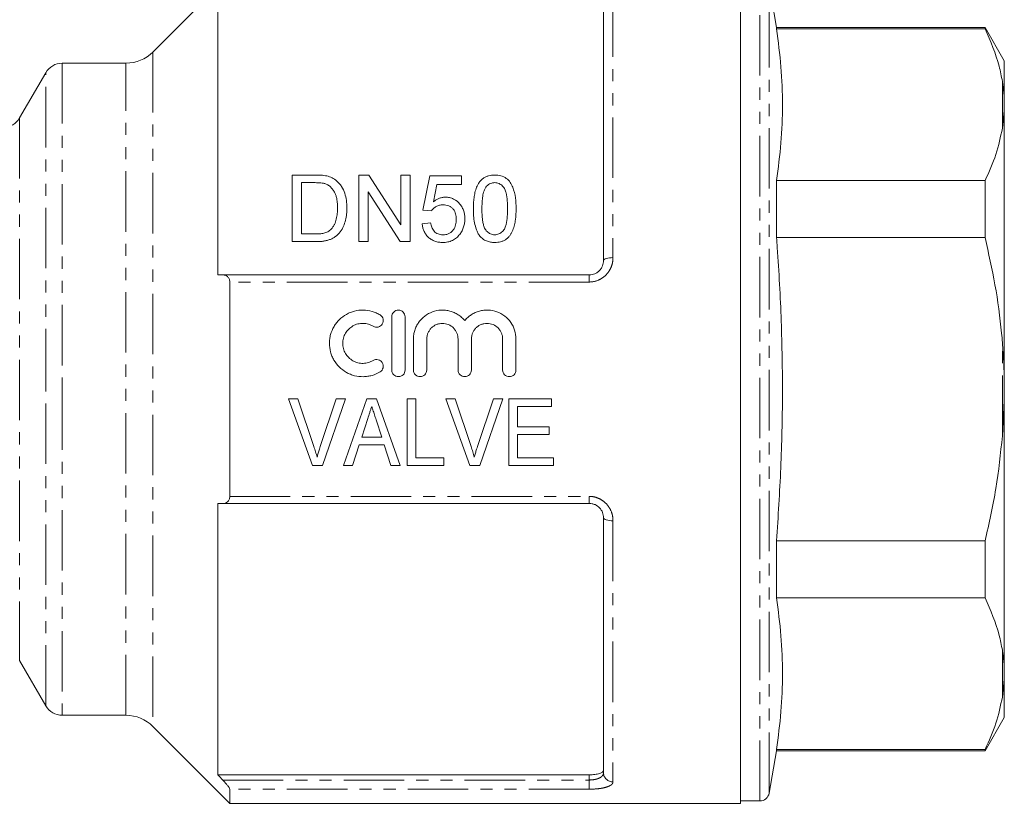
# Model space of a CAD drawing. Units: millimetres. Extents: x -58 to 637, y -10 to 386.
# Drawn here: x 149 to 252, y 156 to 238 of the extents above; entities that cross this region are included whole.
import ezdxf

# ---------------------------------------------------------------- set-up
doc = ezdxf.new("R2010")
doc.units = ezdxf.units.MM
doc.linetypes.add('PHANTOM', pattern=[12.7, 6.35, -1.27, 1.27, -1.27, 1.27, -1.27])

msp = doc.modelspace()

# ---------------------------------------------------------------- linework, layer by layer
at = {"color": 7, "linetype": 'Continuous', "lineweight": 15}
for p, q in [((170.61, 243.09), (162.54, 235.01)), ((224.26, 243.09), (224.26, 156.09)), ((228.04, 237.59), (227.26, 242.02)), ((169.36, 211.59), (169.36, 240.1)), ((209.86, 213.09), (209.86, 239.89)), ((249.94, 237.59), (228.04, 237.59)), ((228.04, 237.44), (228.04, 237.59)), ((228.04, 237.44), (249.94, 237.44)), ((251.96, 234.09), (249.94, 237.59)), ((249.94, 237.59), (249.94, 237.44)), ((159.71, 233.84), (153.02, 233.84)), ((251.96, 230.04), (251.96, 234.09)), ((151.29, 232.84), (148.54, 228.09)), ((251.96, 230.04), (251.96, 228.86)), ((251.96, 228.86), (251.76, 227.02)), ((251.96, 200.77), (251.96, 228.86)), ((179.57, 222.09), (177.17, 222.09)), ((177.17, 222.09), (177.17, 215.09)), ((185.22, 222.09), (184.17, 222.09)), ((184.17, 222.09), (184.17, 215.09)), ((188.57, 216.87), (185.22, 222.09)), ((188.57, 222.09), (188.57, 216.87)), ((189.56, 222.09), (188.57, 222.09)), ((189.56, 215.09), (189.56, 222.09)), ((191.62, 222), (190.9, 218.41)), ((194.94, 222), (191.62, 222)), ((194.94, 221.11), (194.94, 222)), ((228.04, 215.52), (228.04, 221.51)), ((249.94, 221.51), (228.04, 221.51)), ((249.94, 221.51), (249.94, 215.52)), ((178.16, 221.29), (179.58, 221.29)), ((178.16, 215.9), (178.16, 221.29)), ((185.16, 220.32), (188.51, 215.09)), ((185.16, 215.09), (185.16, 220.32)), ((192, 219.29), (192.35, 221.11)), ((192.35, 221.11), (194.94, 221.11)), ((190.9, 218.41), (191.8, 218.32)), ((191.71, 217.07), (190.81, 216.98)), ((179.6, 215.9), (178.16, 215.9)), ((228.04, 215.52), (249.94, 215.52)), ((177.17, 215.09), (179.68, 215.09)), ((184.17, 215.09), (185.16, 215.09)), ((188.51, 215.09), (189.56, 215.09)), ((169.88, 211.59), (208.36, 211.59)), ((170.61, 210.85), (170.61, 188.33)), ((187.63, 201.61), (187.63, 207.21)), ((189.03, 207.21), (189.03, 201.61)), ((189.9, 201.61), (189.9, 204.86)), ((191.3, 204.86), (191.3, 201.61)), ((194.59, 201.61), (194.59, 204.86)), ((195.99, 204.86), (195.99, 201.61)), ((199.27, 201.61), (199.27, 204.86)), ((200.67, 204.86), (200.67, 201.61)), ((251.96, 200.77), (251.96, 198.41)), ((177.76, 198.59), (176.78, 198.59)), ((176.78, 198.59), (179.3, 191.59)), ((179.44, 193.58), (177.76, 198.59)), ((181.8, 198.59), (180.12, 193.58)), ((180.36, 191.59), (182.78, 198.59)), ((182.78, 198.59), (181.8, 198.59)), ((185.02, 198.59), (182.55, 191.59)), ((186.03, 198.59), (185.02, 198.59)), ((188.5, 191.59), (186.03, 198.59)), ((190.15, 198.59), (189.25, 198.59)), ((189.25, 198.59), (189.25, 191.59)), ((190.15, 192.4), (190.15, 198.59)), ((194.27, 198.59), (193.3, 198.59)), ((193.3, 198.59), (195.81, 191.59)), ((195.95, 193.58), (194.27, 198.59)), ((198.31, 198.59), (196.63, 193.58)), ((196.87, 191.59), (199.29, 198.59)), ((199.29, 198.59), (198.31, 198.59)), ((204.42, 198.59), (199.93, 198.59)), ((199.93, 198.59), (199.93, 191.59)), ((204.42, 197.79), (204.42, 198.59)), ((200.83, 195.63), (200.83, 197.79)), ((200.83, 197.79), (204.42, 197.79)), ((251.96, 198.41), (251.76, 194.69)), ((251.96, 170.32), (251.96, 198.41)), ((184.47, 194.55), (185.1, 196.5)), ((185.98, 196.38), (186.58, 194.55)), ((204.15, 195.63), (200.83, 195.63)), ((204.15, 194.82), (204.15, 195.63)), ((186.58, 194.55), (184.47, 194.55)), ((200.83, 192.4), (200.83, 194.82)), ((200.83, 194.82), (204.15, 194.82)), ((183.51, 191.59), (184.21, 193.75)), ((184.21, 193.75), (186.84, 193.75)), ((186.84, 193.75), (187.54, 191.59)), ((193.11, 192.4), (190.15, 192.4)), ((193.11, 191.59), (193.11, 192.4)), ((204.6, 192.4), (200.83, 192.4)), ((204.6, 191.59), (204.6, 192.4)), ((179.3, 191.59), (180.36, 191.59)), ((182.55, 191.59), (183.51, 191.59)), ((187.54, 191.59), (188.5, 191.59)), ((189.25, 191.59), (193.11, 191.59)), ((195.81, 191.59), (196.87, 191.59)), ((199.93, 191.59), (204.6, 191.59)), ((169.36, 159.08), (169.36, 187.59)), ((208.36, 187.59), (169.88, 187.59)), ((209.86, 159.29), (209.86, 186.09)), ((228.04, 177.68), (228.04, 183.66)), ((249.94, 183.66), (228.04, 183.66)), ((249.94, 183.66), (249.94, 177.68)), ((228.04, 177.68), (249.94, 177.68)), ((148.54, 171.09), (151.29, 166.34)), ((251.96, 170.32), (251.96, 169.14)), ((251.96, 169.14), (251.76, 167.26)), ((251.96, 165.09), (251.96, 169.14)), ((153.02, 165.34), (159.71, 165.34)), ((249.94, 161.59), (251.96, 165.09)), ((162.54, 164.17), (170.61, 156.09)), ((227.26, 157.17), (228.04, 161.59)), ((228.04, 161.59), (228.04, 161.75)), ((249.94, 161.75), (228.04, 161.75)), ((228.04, 161.59), (249.94, 161.59)), ((249.94, 161.75), (249.94, 161.59)), ((169.36, 159.08), (208.36, 159.08)), ((170.61, 157.58), (170.61, 156.09)), ((224.26, 156.34), (226.28, 156.34)), ((170.61, 156.09), (224.26, 156.09))]:
    msp.add_line(p, q, dxfattribs=at)
at = {"color": 8, "linetype": 'PHANTOM', "lineweight": 0}
for p, q in [((226.28, 156.34), (226.28, 242.84)), ((227.26, 157.17), (227.26, 242.02)), ((210.86, 240.84), (210.86, 213.41)), ((162.54, 235.01), (162.54, 164.17)), ((153.02, 233.84), (153.02, 199.59)), ((159.71, 165.34), (159.71, 233.84)), ((151.29, 199.59), (151.29, 232.84)), ((251.76, 227.02), (251.76, 231.92)), ((148.54, 228.09), (148.54, 171.09)), ((208.36, 210.85), (208.36, 211.59)), ((208.36, 210.85), (170.61, 210.85)), ((251.76, 194.69), (251.76, 204.49)), ((151.29, 166.34), (151.29, 199.59)), ((153.02, 199.59), (153.02, 165.34)), ((170.61, 188.33), (208.36, 188.33)), ((208.36, 188.33), (208.36, 187.59)), ((210.86, 185.78), (210.86, 158.35)), ((251.76, 167.26), (251.76, 172.17)), ((169.88, 158.54), (208.36, 158.54)), ((208.36, 158.54), (208.36, 159.08)), ((208.36, 157.58), (208.36, 158.54)), ((208.36, 157.58), (170.61, 157.58))]:
    msp.add_line(p, q, dxfattribs=at)
at = {"color": 8, "linetype": 'PHANTOM', "lineweight": 0, "flags": 128}
for points in [[(210.86, 213.41), (210.67, 213.4), (210.48, 213.39), (210.31, 213.36), (210.16, 213.32), (210.03, 213.27), (209.94, 213.21), (209.88, 213.15), (209.86, 213.09)], [(210.86, 185.78), (210.67, 185.78), (210.48, 185.8), (210.31, 185.83), (210.16, 185.87), (210.03, 185.92), (209.94, 185.97), (209.88, 186.03), (209.86, 186.09)]]:
    msp.add_lwpolyline(points, dxfattribs=at)
at = {"color": 7, "linetype": 'Continuous', "lineweight": 15}
for centre, radius, start, end in [((159.71, 237.84), 4, 270, 315), ((153.02, 231.84), 2, 90, 150), ((146.81, 229.09), 2, 270, 330), ((153.02, 167.34), 2, 210, 270), ((159.71, 161.34), 4, 45, 90), ((226.28, 157.34), 1, 270, 350)]:
    msp.add_arc(centre, radius, start, end, dxfattribs=at)
at = {"color": 8, "linetype": 'PHANTOM', "lineweight": 0}
msp.add_arc((210.84, 159.32), 0.975, 181.5633, 271.4823, dxfattribs=at)
at = {"color": 7, "linetype": 'Continuous', "lineweight": 15}
for points, knots in [([(228.04, 221.51), (228.22, 222.83), (228.56, 225.47), (228.71, 229.46), (228.56, 233.45), (228.22, 236.11), (228.04, 237.44)], [0, 0, 0, 0, 0.249293, 0.49857, 0.749276, 1, 1, 1, 1]), ([(249.94, 237.44), (250.51, 236.14), (251.31, 234.31), (251.66, 232.46), (251.76, 231.92)], [0, 0, 0, 0, 0.710942, 1, 1, 1, 1]), ([(251.76, 231.92), (251.79, 231.75), (251.89, 231.12), (251.93, 230.49), (251.96, 230.04)], [0, 0, 0, 0, 0.282556, 1, 1, 1, 1]), ([(251.76, 227.02), (251.57, 226.1), (251.18, 224.24), (250.36, 222.42), (249.94, 221.51)], [0, 0, 0, 0, 0.498377, 1, 1, 1, 1]), ([(180.8, 221.99), (180.7, 222.01), (180.6, 222.03), (180.4, 222.06), (180.29, 222.07), (179.98, 222.09), (179.77, 222.09), (179.57, 222.09)], [0, 0, 0, 0, 0.25, 0.25, 0.5, 0.5, 1, 1, 1, 1]), ([(181.82, 221.49), (181.75, 221.55), (181.68, 221.61), (181.52, 221.71), (181.44, 221.76), (181.27, 221.84), (181.18, 221.88), (180.99, 221.94), (180.9, 221.97), (180.8, 221.99)], [0, 0, 0, 0, 0.25, 0.25, 0.5, 0.5, 0.75, 0.75, 1, 1, 1, 1]), ([(182.92, 218.63), (182.91, 218.9), (182.9, 219.16), (182.82, 219.68), (182.77, 219.93), (182.6, 220.42), (182.5, 220.66), (182.28, 220.99), (182.2, 221.1), (182.07, 221.25), (182.02, 221.3), (181.92, 221.4), (181.87, 221.45), (181.82, 221.49)], [0, 0, 0, 0, 0.25, 0.25, 0.5, 0.5, 0.75, 0.75, 0.875, 0.875, 0.9375, 0.9375, 1, 1, 1, 1]), ([(198.44, 222.09), (198.33, 222.09), (198.22, 222.09), (198.01, 222.06), (197.9, 222.04), (197.69, 221.98), (197.59, 221.94), (197.41, 221.85), (197.32, 221.8), (197.15, 221.68), (197.07, 221.61), (196.94, 221.47), (196.87, 221.39), (196.7, 221.15), (196.61, 220.98), (196.47, 220.62), (196.41, 220.44), (196.32, 220.07), (196.29, 219.88), (196.24, 219.51), (196.22, 219.32), (196.2, 218.93), (196.2, 218.74), (196.2, 218.55)], [0, 0, 0, 0, 0.0625, 0.0625, 0.125, 0.125, 0.1875, 0.1875, 0.25, 0.25, 0.3125, 0.3125, 0.375, 0.375, 0.5, 0.5, 0.625, 0.625, 0.75, 0.75, 0.875, 0.875, 1, 1, 1, 1]), ([(200.69, 218.55), (200.68, 218.93), (200.67, 219.32), (200.57, 220.08), (200.47, 220.45), (200.26, 220.98), (200.17, 221.15), (199.96, 221.47), (199.82, 221.62), (199.49, 221.85), (199.29, 221.95), (198.98, 222.04), (198.88, 222.06), (198.66, 222.09), (198.55, 222.09), (198.44, 222.09)], [0, 0, 0, 0, 0.25, 0.25, 0.5, 0.5, 0.625, 0.625, 0.75, 0.75, 0.875, 0.875, 0.9375, 0.9375, 1, 1, 1, 1]), ([(179.58, 221.29), (179.77, 221.28), (179.97, 221.28), (180.26, 221.25), (180.36, 221.24), (180.5, 221.21), (180.55, 221.2), (180.64, 221.17), (180.69, 221.16), (180.74, 221.14)], [0, 0, 0, 0, 0.5, 0.5, 0.75, 0.75, 0.875, 0.875, 1, 1, 1, 1]), ([(180.74, 221.14), (180.8, 221.11), (180.86, 221.09), (180.97, 221.02), (181.02, 220.99), (181.17, 220.87), (181.26, 220.78), (181.42, 220.59), (181.49, 220.49), (181.62, 220.28), (181.67, 220.17), (181.76, 219.95), (181.79, 219.83), (181.85, 219.6), (181.87, 219.48), (181.9, 219.25), (181.91, 219.13), (181.93, 218.89), (181.93, 218.77), (181.93, 218.65)], [0, 0, 0, 0, 0.0625, 0.0625, 0.125, 0.125, 0.25, 0.25, 0.375, 0.375, 0.5, 0.5, 0.625, 0.625, 0.75, 0.75, 0.875, 0.875, 1, 1, 1, 1]), ([(197.1, 218.55), (197.1, 218.74), (197.1, 218.94), (197.12, 219.33), (197.14, 219.52), (197.19, 219.9), (197.22, 220.09), (197.3, 220.37), (197.33, 220.46), (197.4, 220.64), (197.45, 220.72), (197.5, 220.81)], [0, 0, 0, 0, 0.25, 0.25, 0.5, 0.5, 0.75, 0.75, 0.875, 0.875, 1, 1, 1, 1]), ([(197.5, 220.81), (197.55, 220.87), (197.61, 220.94), (197.74, 221.06), (197.81, 221.11), (197.97, 221.2), (198.06, 221.23), (198.2, 221.26), (198.24, 221.27), (198.34, 221.28), (198.38, 221.28), (198.43, 221.29)], [0, 0, 0, 0, 0.25, 0.25, 0.5, 0.5, 0.75, 0.75, 0.875, 0.875, 1, 1, 1, 1]), ([(198.43, 221.29), (198.51, 221.28), (198.59, 221.28), (198.74, 221.25), (198.82, 221.22), (199.03, 221.13), (199.15, 221.04), (199.35, 220.83), (199.44, 220.72), (199.56, 220.47), (199.6, 220.34), (199.7, 219.93), (199.74, 219.66), (199.78, 219.11), (199.79, 218.83), (199.79, 218.55)], [0, 0, 0, 0, 0.0625, 0.0625, 0.125, 0.125, 0.25, 0.25, 0.375, 0.375, 0.5, 0.5, 0.75, 0.75, 1, 1, 1, 1]), ([(193.25, 219.76), (193.19, 219.76), (193.13, 219.76), (193.02, 219.75), (192.96, 219.74), (192.79, 219.7), (192.68, 219.67), (192.47, 219.59), (192.37, 219.54), (192.18, 219.42), (192.09, 219.36), (192, 219.29)], [0, 0, 0, 0, 0.125, 0.125, 0.25, 0.25, 0.5, 0.5, 0.75, 0.75, 1, 1, 1, 1]), ([(195.3, 217.49), (195.3, 217.63), (195.29, 217.77), (195.26, 218.04), (195.23, 218.17), (195.14, 218.43), (195.09, 218.56), (194.96, 218.8), (194.88, 218.92), (194.61, 219.25), (194.39, 219.43), (193.99, 219.63), (193.85, 219.68), (193.63, 219.73), (193.55, 219.74), (193.4, 219.76), (193.32, 219.76), (193.25, 219.76)], [0, 0, 0, 0, 0.125, 0.125, 0.25, 0.25, 0.375, 0.375, 0.5, 0.5, 0.75, 0.75, 0.875, 0.875, 0.9375, 0.9375, 1, 1, 1, 1]), ([(179.68, 215.09), (179.8, 215.09), (179.92, 215.1), (180.16, 215.11), (180.28, 215.12), (180.52, 215.15), (180.63, 215.17), (180.87, 215.23), (180.98, 215.26), (181.21, 215.34), (181.32, 215.39), (181.53, 215.5), (181.63, 215.56), (181.91, 215.78), (182.07, 215.95), (182.35, 216.32), (182.46, 216.51), (182.64, 216.92), (182.71, 217.13), (182.82, 217.56), (182.86, 217.77), (182.91, 218.2), (182.91, 218.42), (182.92, 218.63)], [0, 0, 0, 0, 0.0625, 0.0625, 0.125, 0.125, 0.1875, 0.1875, 0.25, 0.25, 0.3125, 0.3125, 0.375, 0.375, 0.5, 0.5, 0.625, 0.625, 0.75, 0.75, 0.875, 0.875, 1, 1, 1, 1]), ([(181.93, 218.65), (181.93, 218.45), (181.92, 218.25), (181.88, 217.86), (181.85, 217.66), (181.75, 217.28), (181.69, 217.09), (181.56, 216.82), (181.51, 216.73), (181.39, 216.55), (181.32, 216.47), (181.26, 216.4)], [0, 0, 0, 0, 0.25, 0.25, 0.5, 0.5, 0.75, 0.75, 0.875, 0.875, 1, 1, 1, 1]), ([(191.8, 218.32), (191.83, 218.37), (191.86, 218.42), (191.94, 218.5), (191.98, 218.55), (192.1, 218.66), (192.19, 218.73), (192.35, 218.82), (192.4, 218.85), (192.52, 218.89), (192.58, 218.9), (192.75, 218.94), (192.88, 218.95), (193, 218.95)], [0, 0, 0, 0, 0.125, 0.125, 0.25, 0.25, 0.5, 0.5, 0.625, 0.625, 0.75, 0.75, 1, 1, 1, 1]), ([(193, 218.95), (193.1, 218.95), (193.21, 218.95), (193.41, 218.91), (193.51, 218.89), (193.7, 218.82), (193.79, 218.77), (193.95, 218.65), (194.02, 218.58), (194.2, 218.35), (194.29, 218.18), (194.36, 217.91), (194.38, 217.81), (194.4, 217.63), (194.4, 217.53), (194.4, 217.44)], [0, 0, 0, 0, 0.125, 0.125, 0.25, 0.25, 0.375, 0.375, 0.5, 0.5, 0.75, 0.75, 0.875, 0.875, 1, 1, 1, 1]), ([(196.2, 218.55), (196.2, 218.3), (196.21, 218.06), (196.24, 217.57), (196.27, 217.32), (196.37, 216.83), (196.43, 216.59), (196.56, 216.23), (196.61, 216.12), (196.73, 215.89), (196.8, 215.78), (196.88, 215.68)], [0, 0, 0, 0, 0.25, 0.25, 0.5, 0.5, 0.75, 0.75, 0.875, 0.875, 1, 1, 1, 1]), ([(198.44, 215.81), (198.36, 215.81), (198.29, 215.82), (198.14, 215.85), (198.07, 215.87), (197.86, 215.96), (197.74, 216.06), (197.58, 216.21), (197.53, 216.27), (197.45, 216.38), (197.41, 216.44), (197.32, 216.64), (197.28, 216.77), (197.21, 217.04), (197.18, 217.18), (197.15, 217.45), (197.13, 217.59), (197.1, 218), (197.1, 218.28), (197.1, 218.55)], [0, 0, 0, 0, 0.0625, 0.0625, 0.125, 0.125, 0.25, 0.25, 0.3125, 0.3125, 0.375, 0.375, 0.5, 0.5, 0.625, 0.625, 0.75, 0.75, 1, 1, 1, 1]), ([(199.79, 218.55), (199.79, 218.28), (199.78, 218), (199.74, 217.45), (199.71, 217.18), (199.61, 216.77), (199.56, 216.64), (199.44, 216.38), (199.35, 216.26), (199.14, 216.05), (199.02, 215.96), (198.82, 215.87), (198.74, 215.85), (198.59, 215.82), (198.52, 215.81), (198.44, 215.81)], [0, 0, 0, 0, 0.25, 0.25, 0.5, 0.5, 0.625, 0.625, 0.75, 0.75, 0.875, 0.875, 0.9375, 0.9375, 1, 1, 1, 1]), ([(198.44, 215), (198.55, 215), (198.65, 215.01), (198.86, 215.03), (198.96, 215.05), (199.16, 215.11), (199.26, 215.14), (199.45, 215.23), (199.54, 215.28), (199.71, 215.4), (199.79, 215.47), (199.93, 215.61), (200, 215.69), (200.12, 215.85), (200.17, 215.94), (200.26, 216.11), (200.3, 216.2), (200.42, 216.47), (200.47, 216.66), (200.56, 217.04), (200.6, 217.23), (200.67, 217.79), (200.68, 218.17), (200.69, 218.55)], [0, 0, 0, 0, 0.0625, 0.0625, 0.125, 0.125, 0.1875, 0.1875, 0.25, 0.25, 0.3125, 0.3125, 0.375, 0.375, 0.4375, 0.4375, 0.5, 0.5, 0.625, 0.625, 0.75, 0.75, 1, 1, 1, 1]), ([(194.4, 217.44), (194.4, 217.34), (194.4, 217.25), (194.38, 217.06), (194.36, 216.96), (194.29, 216.68), (194.21, 216.49), (194.03, 216.25), (193.96, 216.17), (193.8, 216.04), (193.71, 215.98), (193.52, 215.89), (193.42, 215.86), (193.21, 215.82), (193.1, 215.81), (192.99, 215.81)], [0, 0, 0, 0, 0.125, 0.125, 0.25, 0.25, 0.5, 0.5, 0.625, 0.625, 0.75, 0.75, 0.875, 0.875, 1, 1, 1, 1]), ([(194.76, 215.85), (194.81, 215.91), (194.85, 215.97), (194.94, 216.1), (194.97, 216.16), (195.07, 216.36), (195.13, 216.49), (195.22, 216.78), (195.25, 216.92), (195.29, 217.21), (195.3, 217.35), (195.3, 217.49)], [0, 0, 0, 0, 0.125, 0.125, 0.25, 0.25, 0.5, 0.5, 0.75, 0.75, 1, 1, 1, 1]), ([(181.26, 216.4), (181.2, 216.35), (181.15, 216.3), (181.04, 216.21), (180.97, 216.17), (180.78, 216.07), (180.64, 216.02), (180.35, 215.95), (180.2, 215.93), (179.9, 215.91), (179.75, 215.9), (179.6, 215.9)], [0, 0, 0, 0, 0.125, 0.125, 0.25, 0.25, 0.5, 0.5, 0.75, 0.75, 1, 1, 1, 1]), ([(190.81, 216.98), (190.83, 216.85), (190.84, 216.72), (190.91, 216.47), (190.94, 216.35), (191.05, 216.11), (191.11, 215.99), (191.27, 215.77), (191.35, 215.66), (191.55, 215.47), (191.66, 215.39), (191.89, 215.25), (192.02, 215.18), (192.29, 215.09), (192.42, 215.06), (192.63, 215.02), (192.7, 215.02), (192.85, 215.01), (192.92, 215), (192.99, 215)], [0, 0, 0, 0, 0.125, 0.125, 0.25, 0.25, 0.375, 0.375, 0.5, 0.5, 0.625, 0.625, 0.75, 0.75, 0.875, 0.875, 0.9375, 0.9375, 1, 1, 1, 1]), ([(192.99, 215.81), (192.91, 215.81), (192.82, 215.82), (192.65, 215.85), (192.57, 215.87), (192.4, 215.93), (192.33, 215.97), (192.19, 216.07), (192.13, 216.13), (192.02, 216.25), (191.97, 216.32), (191.89, 216.46), (191.86, 216.53), (191.8, 216.68), (191.78, 216.76), (191.74, 216.91), (191.72, 216.99), (191.71, 217.07)], [0, 0, 0, 0, 0.125, 0.125, 0.25, 0.25, 0.375, 0.375, 0.5, 0.5, 0.625, 0.625, 0.75, 0.75, 0.875, 0.875, 1, 1, 1, 1]), ([(192.99, 215), (193.08, 215.01), (193.16, 215.01), (193.34, 215.02), (193.42, 215.04), (193.59, 215.07), (193.67, 215.09), (193.84, 215.15), (193.92, 215.18), (194.15, 215.29), (194.29, 215.38), (194.49, 215.54), (194.55, 215.6), (194.66, 215.72), (194.71, 215.79), (194.76, 215.85)], [0, 0, 0, 0, 0.125, 0.125, 0.25, 0.25, 0.375, 0.375, 0.5, 0.5, 0.75, 0.75, 0.875, 0.875, 1, 1, 1, 1]), ([(196.88, 215.68), (196.93, 215.62), (196.97, 215.57), (197.08, 215.47), (197.13, 215.43), (197.3, 215.3), (197.43, 215.22), (197.7, 215.11), (197.85, 215.07), (198.14, 215.01), (198.29, 215.01), (198.44, 215)], [0, 0, 0, 0, 0.125, 0.125, 0.25, 0.25, 0.5, 0.5, 0.75, 0.75, 1, 1, 1, 1]), ([(228.04, 183.66), (228.21, 186.22), (228.54, 191.33), (228.71, 199.03), (228.58, 206.75), (228.28, 212.25), (228.07, 215.17), (228.04, 215.52)], [0, 0, 0, 0, 0.24102, 0.482026, 0.724328, 0.966644, 1, 1, 1, 1]), ([(249.94, 215.52), (250.31, 213.87), (251.06, 210.55), (251.56, 206.85), (251.74, 204.82), (251.76, 204.49)], [0, 0, 0, 0, 0.454691, 0.911522, 1, 1, 1, 1]), ([(208.36, 211.59), (208.58, 211.59), (208.78, 211.64), (209.06, 211.76), (209.15, 211.81), (209.32, 211.93), (209.39, 212), (209.53, 212.14), (209.59, 212.22), (209.69, 212.38), (209.73, 212.46), (209.83, 212.73), (209.86, 212.91), (209.86, 213.09)], [0, 0, 0, 0, 0.25, 0.25, 0.375, 0.375, 0.5, 0.5, 0.625, 0.625, 0.75, 0.75, 1, 1, 1, 1]), ([(170.61, 210.85), (170.61, 210.98), (170.59, 211.09), (170.5, 211.29), (170.44, 211.36), (170.3, 211.48), (170.22, 211.53), (170.06, 211.58), (169.97, 211.59), (169.88, 211.59)], [0, 0, 0, 0, 0.25, 0.25, 0.5, 0.5, 0.75, 0.75, 1, 1, 1, 1]), ([(186.4, 201.42), (186.13, 201.25), (185.85, 201.13), (185.41, 201), (185.25, 200.97), (184.95, 200.92), (184.79, 200.91), (184.33, 200.9), (184.01, 200.94), (183.57, 201.05), (183.42, 201.1), (183.13, 201.21), (182.99, 201.28), (182.59, 201.51), (182.34, 201.7), (181.9, 202.14), (181.71, 202.38), (181.47, 202.78), (181.4, 202.92), (181.29, 203.21), (181.24, 203.35), (181.12, 203.8), (181.08, 204.11), (181.08, 204.57), (181.09, 204.72), (181.13, 205.03), (181.16, 205.18), (181.28, 205.63), (181.4, 205.91), (181.64, 206.31), (181.72, 206.44), (181.91, 206.68), (182.01, 206.79), (182.34, 207.12), (182.59, 207.3), (183, 207.53), (183.13, 207.6), (183.42, 207.71), (183.57, 207.76), (184.02, 207.87), (184.33, 207.91), (184.95, 207.9), (185.26, 207.85), (185.7, 207.72), (185.85, 207.67), (186.13, 207.54), (186.27, 207.47), (186.4, 207.39)], [0, 0, 0, 0, 0.0625, 0.0625, 0.09375, 0.09375, 0.125, 0.125, 0.1875, 0.1875, 0.21875, 0.21875, 0.25, 0.25, 0.3125, 0.3125, 0.375, 0.375, 0.40625, 0.40625, 0.4375, 0.4375, 0.5, 0.5, 0.53125, 0.53125, 0.5625, 0.5625, 0.625, 0.625, 0.65625, 0.65625, 0.6875, 0.6875, 0.75, 0.75, 0.78125, 0.78125, 0.8125, 0.8125, 0.875, 0.875, 0.9375, 0.9375, 0.96875, 0.96875, 1, 1, 1, 1]), ([(187.63, 207.21), (187.63, 207.39), (187.7, 207.57), (187.96, 207.83), (188.14, 207.91), (188.51, 207.91), (188.69, 207.83), (188.95, 207.57), (189.03, 207.39), (189.03, 207.21)], [0, 0, 0, 0, 0.25, 0.25, 0.5, 0.5, 0.75, 0.75, 1, 1, 1, 1]), ([(189.9, 204.86), (189.9, 205.02), (189.91, 205.17), (189.96, 205.48), (190, 205.63), (190.09, 205.92), (190.15, 206.07), (190.28, 206.34), (190.36, 206.48), (190.63, 206.86), (190.84, 207.08), (191.34, 207.47), (191.61, 207.61), (192.2, 207.83), (192.5, 207.89), (192.97, 207.91), (193.13, 207.9), (193.44, 207.87), (193.59, 207.84), (193.89, 207.76), (194.04, 207.7), (194.33, 207.58), (194.46, 207.5), (194.72, 207.34), (194.85, 207.24), (195.08, 207.03), (195.19, 206.92), (195.29, 206.8)], [0, 0, 0, 0, 0.0625, 0.0625, 0.125, 0.125, 0.1875, 0.1875, 0.25, 0.25, 0.375, 0.375, 0.5, 0.5, 0.625, 0.625, 0.6875, 0.6875, 0.75, 0.75, 0.8125, 0.8125, 0.875, 0.875, 0.9375, 0.9375, 1, 1, 1, 1]), ([(195.29, 206.8), (195.39, 206.92), (195.49, 207.03), (195.73, 207.24), (195.85, 207.33), (196.11, 207.5), (196.25, 207.58), (196.53, 207.7), (196.68, 207.76), (196.98, 207.84), (197.13, 207.87), (197.44, 207.9), (197.6, 207.91), (198.07, 207.89), (198.37, 207.83), (198.96, 207.62), (199.24, 207.47), (199.73, 207.09), (199.95, 206.86), (200.48, 206.1), (200.67, 205.49), (200.67, 204.86)], [0, 0, 0, 0, 0.0625, 0.0625, 0.125, 0.125, 0.1875, 0.1875, 0.25, 0.25, 0.3125, 0.3125, 0.375, 0.375, 0.5, 0.5, 0.625, 0.625, 0.75, 0.75, 1, 1, 1, 1]), ([(186.4, 207.39), (186.48, 207.35), (186.55, 207.28), (186.66, 207.14), (186.69, 207.05), (186.76, 206.78), (186.73, 206.59), (186.54, 206.28), (186.38, 206.16), (186.02, 206.07), (185.83, 206.1), (185.67, 206.2)], [0, 0, 0, 0, 0.125, 0.125, 0.25, 0.25, 0.5, 0.5, 0.75, 0.75, 1, 1, 1, 1]), ([(185.67, 206.2), (185.51, 206.3), (185.34, 206.37), (184.99, 206.47), (184.8, 206.5), (184.43, 206.51), (184.24, 206.49), (183.88, 206.4), (183.71, 206.33), (183.39, 206.14), (183.24, 206.03), (182.97, 205.77), (182.86, 205.63), (182.67, 205.31), (182.6, 205.13), (182.5, 204.78), (182.48, 204.59), (182.48, 204.22), (182.5, 204.04), (182.6, 203.68), (182.67, 203.51), (182.86, 203.19), (182.97, 203.04), (183.23, 202.78), (183.39, 202.67), (183.71, 202.49), (183.88, 202.42), (184.24, 202.32), (184.43, 202.3), (184.8, 202.31), (184.98, 202.34), (185.34, 202.44), (185.51, 202.52), (185.67, 202.61)], [0, 0, 0, 0, 0.0625, 0.0625, 0.125, 0.125, 0.1875, 0.1875, 0.25, 0.25, 0.3125, 0.3125, 0.375, 0.375, 0.4375, 0.4375, 0.5, 0.5, 0.5625, 0.5625, 0.625, 0.625, 0.6875, 0.6875, 0.75, 0.75, 0.8125, 0.8125, 0.875, 0.875, 0.9375, 0.9375, 1, 1, 1, 1]), ([(194.59, 204.86), (194.59, 204.97), (194.58, 205.08), (194.54, 205.29), (194.5, 205.39), (194.42, 205.59), (194.37, 205.68), (194.25, 205.86), (194.18, 205.95), (193.96, 206.17), (193.77, 206.3), (193.38, 206.46), (193.16, 206.51), (192.84, 206.51), (192.73, 206.49), (192.52, 206.45), (192.41, 206.42), (192.21, 206.34), (192.12, 206.29), (191.94, 206.17), (191.86, 206.1), (191.7, 205.95), (191.64, 205.86), (191.52, 205.68), (191.47, 205.59), (191.38, 205.39), (191.35, 205.29), (191.31, 205.08), (191.3, 204.97), (191.3, 204.86)], [0, 0, 0, 0, 0.0625, 0.0625, 0.125, 0.125, 0.1875, 0.1875, 0.25, 0.25, 0.375, 0.375, 0.5, 0.5, 0.5625, 0.5625, 0.625, 0.625, 0.6875, 0.6875, 0.75, 0.75, 0.8125, 0.8125, 0.875, 0.875, 0.9375, 0.9375, 1, 1, 1, 1]), ([(199.27, 204.86), (199.27, 204.97), (199.26, 205.08), (199.22, 205.29), (199.19, 205.39), (199.11, 205.59), (199.06, 205.68), (198.94, 205.86), (198.87, 205.95), (198.64, 206.17), (198.46, 206.3), (198.06, 206.46), (197.85, 206.51), (197.52, 206.51), (197.42, 206.49), (197.2, 206.45), (197.1, 206.42), (196.9, 206.34), (196.8, 206.29), (196.63, 206.17), (196.54, 206.1), (196.39, 205.95), (196.32, 205.86), (196.2, 205.68), (196.15, 205.59), (196.07, 205.39), (196.04, 205.29), (196, 205.08), (195.99, 204.97), (195.99, 204.86)], [0, 0, 0, 0, 0.0625, 0.0625, 0.125, 0.125, 0.1875, 0.1875, 0.25, 0.25, 0.375, 0.375, 0.5, 0.5, 0.5625, 0.5625, 0.625, 0.625, 0.6875, 0.6875, 0.75, 0.75, 0.8125, 0.8125, 0.875, 0.875, 0.9375, 0.9375, 1, 1, 1, 1]), ([(251.76, 204.49), (251.79, 204.14), (251.89, 202.91), (251.93, 201.66), (251.96, 200.77)], [0, 0, 0, 0, 0.282556, 1, 1, 1, 1]), ([(185.67, 202.61), (185.83, 202.71), (186.02, 202.74), (186.29, 202.67), (186.37, 202.63), (186.52, 202.53), (186.59, 202.46), (186.68, 202.3), (186.71, 202.21), (186.74, 202.03), (186.74, 201.94), (186.67, 201.67), (186.56, 201.51), (186.4, 201.42)], [0, 0, 0, 0, 0.25, 0.25, 0.375, 0.375, 0.5, 0.5, 0.625, 0.625, 0.75, 0.75, 1, 1, 1, 1]), ([(189.03, 201.61), (189.03, 201.51), (189.01, 201.42), (188.94, 201.25), (188.89, 201.18), (188.69, 200.98), (188.51, 200.91), (188.23, 200.91), (188.14, 200.92), (187.97, 200.99), (187.9, 201.05), (187.77, 201.18), (187.71, 201.25), (187.64, 201.42), (187.63, 201.51), (187.63, 201.61)], [0, 0, 0, 0, 0.125, 0.125, 0.25, 0.25, 0.5, 0.5, 0.625, 0.625, 0.75, 0.75, 0.875, 0.875, 1, 1, 1, 1]), ([(191.3, 201.61), (191.3, 201.51), (191.28, 201.42), (191.21, 201.25), (191.16, 201.18), (190.97, 200.98), (190.78, 200.91), (190.51, 200.91), (190.42, 200.92), (190.25, 200.99), (190.17, 201.05), (190.04, 201.18), (189.99, 201.25), (189.92, 201.42), (189.9, 201.51), (189.9, 201.61)], [0, 0, 0, 0, 0.125, 0.125, 0.25, 0.25, 0.5, 0.5, 0.625, 0.625, 0.75, 0.75, 0.875, 0.875, 1, 1, 1, 1]), ([(195.99, 201.61), (195.99, 201.51), (195.97, 201.42), (195.9, 201.25), (195.85, 201.18), (195.65, 200.98), (195.47, 200.91), (195.2, 200.91), (195.1, 200.92), (194.94, 200.99), (194.86, 201.05), (194.73, 201.18), (194.68, 201.25), (194.61, 201.42), (194.59, 201.51), (194.59, 201.61)], [0, 0, 0, 0, 0.125, 0.125, 0.25, 0.25, 0.5, 0.5, 0.625, 0.625, 0.75, 0.75, 0.875, 0.875, 1, 1, 1, 1]), ([(200.67, 201.61), (200.67, 201.51), (200.66, 201.42), (200.59, 201.25), (200.53, 201.18), (200.34, 200.98), (200.16, 200.91), (199.88, 200.91), (199.79, 200.92), (199.62, 200.99), (199.55, 201.05), (199.41, 201.18), (199.36, 201.25), (199.29, 201.42), (199.27, 201.51), (199.27, 201.61)], [0, 0, 0, 0, 0.125, 0.125, 0.25, 0.25, 0.5, 0.5, 0.625, 0.625, 0.75, 0.75, 0.875, 0.875, 1, 1, 1, 1]), ([(185.1, 196.5), (185.17, 196.71), (185.24, 196.93), (185.31, 197.14), (185.35, 197.25), (185.38, 197.36), (185.42, 197.46), (185.45, 197.57), (185.49, 197.68), (185.52, 197.79)], [0, 0, 0, 0, 0.00067805, 0.00067805, 0.00067805, 0.00101713, 0.00101713, 0.00101713, 0.001356227, 0.001356227, 0.001356227, 0.001356227]), ([(185.52, 197.79), (185.56, 197.67), (185.6, 197.55), (185.64, 197.43), (185.7, 197.26), (185.75, 197.08), (185.81, 196.9), (185.87, 196.73), (185.93, 196.55), (185.98, 196.38)], [0, 0, 0, 0, 0.000371122, 0.000371122, 0.000371122, 0.00092788, 0.00092788, 0.00092788, 0.001484713, 0.001484713, 0.001484713, 0.001484713]), ([(251.76, 194.69), (251.57, 192.84), (251.18, 189.13), (250.36, 185.49), (249.94, 183.66)], [0, 0, 0, 0, 0.4983773, 1, 1, 1, 1]), ([(179.78, 192.45), (179.73, 192.64), (179.68, 192.82), (179.57, 193.2), (179.5, 193.39), (179.44, 193.58)], [0, 0, 0, 0, 0.5, 0.5, 1, 1, 1, 1]), ([(180.12, 193.58), (180.09, 193.48), (180.06, 193.39), (180.03, 193.3), (179.98, 193.15), (179.94, 193.01), (179.9, 192.87), (179.86, 192.73), (179.82, 192.59), (179.78, 192.45)], [0, 0, 0, 0, 0.000297721, 0.000297721, 0.000297721, 0.000744565, 0.000744565, 0.000744565, 0.001191807, 0.001191807, 0.001191807, 0.001191807]), ([(196.29, 192.45), (196.24, 192.64), (196.19, 192.82), (196.08, 193.2), (196.02, 193.39), (195.95, 193.58)], [0, 0, 0, 0, 0.5, 0.5, 1, 1, 1, 1]), ([(196.63, 193.58), (196.6, 193.48), (196.57, 193.39), (196.54, 193.3), (196.49, 193.15), (196.45, 193.01), (196.41, 192.87), (196.37, 192.73), (196.33, 192.59), (196.29, 192.45)], [0, 0, 0, 0, 0.000297721, 0.000297721, 0.000297721, 0.000744565, 0.000744565, 0.000744565, 0.001191807, 0.001191807, 0.001191807, 0.001191807]), ([(169.88, 187.59), (169.97, 187.59), (170.06, 187.61), (170.22, 187.66), (170.3, 187.7), (170.44, 187.82), (170.5, 187.9), (170.59, 188.09), (170.61, 188.21), (170.61, 188.33)], [0, 0, 0, 0, 0.25, 0.25, 0.5, 0.5, 0.75, 0.75, 1, 1, 1, 1]), ([(209.86, 186.09), (209.86, 186.28), (209.83, 186.46), (209.7, 186.81), (209.59, 186.98), (209.32, 187.26), (209.16, 187.38), (208.88, 187.51), (208.78, 187.54), (208.57, 187.58), (208.47, 187.59), (208.36, 187.59)], [0, 0, 0, 0, 0.25, 0.25, 0.5, 0.5, 0.75, 0.75, 0.875, 0.875, 1, 1, 1, 1]), ([(228.04, 161.75), (228.22, 163.07), (228.56, 165.72), (228.71, 169.7), (228.56, 173.69), (228.22, 176.35), (228.04, 177.68)], [0, 0, 0, 0, 0.249293, 0.49857, 0.749276, 1, 1, 1, 1]), ([(249.94, 177.68), (250.51, 176.38), (251.31, 174.56), (251.66, 172.7), (251.76, 172.17)], [0, 0, 0, 0, 0.7109424, 1, 1, 1, 1]), ([(251.76, 172.17), (251.79, 171.99), (251.89, 171.37), (251.93, 170.76), (251.96, 170.32)], [0, 0, 0, 0, 0.2825563, 1, 1, 1, 1]), ([(251.76, 167.26), (251.57, 166.34), (251.18, 164.48), (250.36, 162.66), (249.94, 161.75)], [0, 0, 0, 0, 0.498377, 1, 1, 1, 1]), ([(208.36, 159.08), (208.47, 159.08), (208.57, 159.09), (208.76, 159.1), (208.86, 159.11), (209.13, 159.14), (209.3, 159.18), (209.58, 159.26), (209.68, 159.32), (209.83, 159.43), (209.86, 159.49), (209.86, 159.56)], [0, 0, 0, 0, 0.125, 0.125, 0.25, 0.25, 0.5, 0.5, 0.75, 0.75, 1, 1, 1, 1]), ([(170.61, 157.58), (170.61, 157.61), (170.59, 157.67), (170.5, 157.81), (170.44, 157.9), (170.3, 158.07), (170.22, 158.17), (170.06, 158.35), (169.97, 158.45), (169.88, 158.54)], [0, 0, 0, 0, 0.25, 0.25, 0.5, 0.5, 0.75, 0.75, 1, 1, 1, 1])]:
    msp.add_open_spline(points, degree=3, knots=knots, dxfattribs=at)
at = {"color": 8, "linetype": 'PHANTOM', "lineweight": 0}
for points, knots in [([(210.86, 213.41), (210.86, 213.25), (210.85, 213.09), (210.79, 212.77), (210.75, 212.62), (210.63, 212.31), (210.55, 212.17), (210.38, 211.89), (210.28, 211.76), (210.05, 211.51), (209.93, 211.41), (209.65, 211.21), (209.51, 211.13), (209.05, 210.92), (208.71, 210.85), (208.36, 210.85)], [0, 0, 0, 0, 0.125, 0.125, 0.25, 0.25, 0.375, 0.375, 0.5, 0.5, 0.625, 0.625, 0.75, 0.75, 1, 1, 1, 1]), ([(208.36, 188.33), (208.54, 188.33), (208.7, 188.32), (209.03, 188.25), (209.2, 188.19), (209.5, 188.06), (209.65, 187.98), (209.92, 187.78), (210.05, 187.67), (210.39, 187.31), (210.57, 187.03), (210.75, 186.57), (210.79, 186.42), (210.85, 186.1), (210.86, 185.94), (210.86, 185.78)], [0, 0, 0, 0, 0.125, 0.125, 0.25, 0.25, 0.375, 0.375, 0.5, 0.5, 0.75, 0.75, 0.875, 0.875, 1, 1, 1, 1]), ([(208.36, 158.54), (208.58, 158.54), (208.78, 158.56), (209.06, 158.62), (209.15, 158.64), (209.32, 158.7), (209.39, 158.73), (209.53, 158.8), (209.59, 158.83), (209.69, 158.91), (209.73, 158.96), (209.83, 159.09), (209.86, 159.19), (209.86, 159.29)], [0, 0, 0, 0, 0.25, 0.25, 0.375, 0.375, 0.5, 0.5, 0.625, 0.625, 0.75, 0.75, 1, 1, 1, 1]), ([(210.86, 158.35), (210.86, 158.29), (210.85, 158.24), (210.79, 158.14), (210.75, 158.09), (210.63, 157.99), (210.55, 157.95), (210.38, 157.87), (210.28, 157.83), (210.05, 157.76), (209.93, 157.73), (209.65, 157.67), (209.51, 157.65), (209.05, 157.59), (208.71, 157.58), (208.36, 157.58)], [0, 0, 0, 0, 0.125, 0.125, 0.25, 0.25, 0.375, 0.375, 0.5, 0.5, 0.625, 0.625, 0.75, 0.75, 1, 1, 1, 1])]:
    msp.add_open_spline(points, degree=3, knots=knots, dxfattribs=at)
at = {"color": 7, "linetype": 'Continuous', "lineweight": 15}
for points in [[(169.88, 211.59), (169.71, 211.59), (169.54, 211.59), (169.36, 211.59)], [(169.36, 187.59), (169.54, 187.59), (169.71, 187.59), (169.88, 187.59)], [(169.88, 158.54), (169.71, 158.72), (169.54, 158.9), (169.36, 159.08)]]:
    msp.add_open_spline(points, degree=3, dxfattribs=at)

doc.saveas('drawing.dxf')
